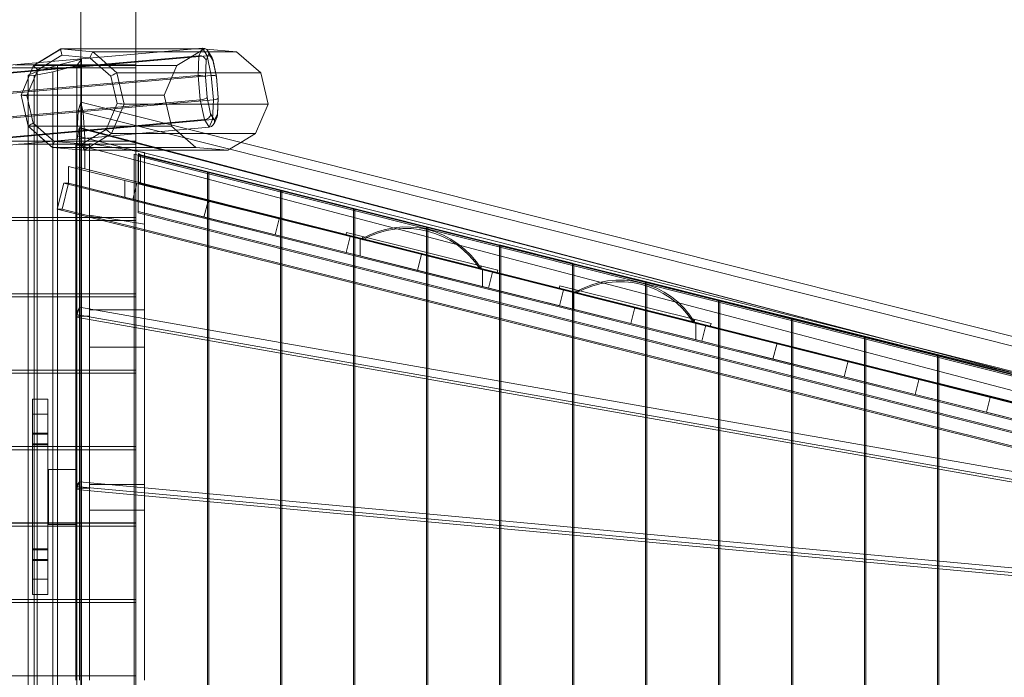
# Model space of a CAD drawing. Units: millimetres. Extents: x -115484 to -103682, y 94130 to 105470.
# Drawn here: x -107640 to -106028, y 99798 to 100874 of the extents above; entities that cross this region are included whole.
import ezdxf

# ---------------------------------------------------------------- set-up
doc = ezdxf.new("R2010")
doc.units = ezdxf.units.MM
doc.header["$MEASUREMENT"] = 0

msp = doc.modelspace()

# ---------------------------------------------------------------- linework, layer by layer
at = {"color": 0, "linetype": 'Continuous', "lineweight": 0}
for p, q in [((-107539.3, 98675.7), (-107539.3, 100920.7)), ((-107449.3, 100826.5), (-107449.3, 100920.7)), ((-109009.2, 100679.7), (-107340.6, 100827.9)), ((-107572, 100826.5), (-107616.9, 100799.4)), ((-107609.2, 100804), (-107572.1, 100826.4)), ((-107519.9, 100821.9), (-107572, 100826.5)), ((-107572, 100826.5), (-107356.7, 100826.5)), ((-107449.3, 100800.7), (-107449.3, 100826.5)), ((-107337.2, 100826.5), (-107382.4, 100799.4)), ((-107356.7, 100826.5), (-107337.2, 100826.5)), ((-107340.6, 100827.9), (-107346.1, 100815.5)), ((-107332.9, 100815.5), (-107340.6, 100827.9)), ((-107334.3, 100826.2), (-107337.2, 100826.5)), ((-109014.8, 100667.3), (-107346.1, 100815.5)), ((-109001.5, 100667.3), (-107332.9, 100815.5)), ((-107587.6, 100805.9), (-107570.5, 100816.2)), ((-107570.5, 100816.2), (-107524.9, 100812.2)), ((-107524.9, 100812.2), (-107524.1, 100811.6)), ((-107524.1, 100811.6), (-107490.2, 100782)), ((-107509.6, 100812.9), (-107519.9, 100821.9)), ((-107519.9, 100821.9), (-107408.2, 100821.9)), ((-107480.4, 100787.4), (-107509.6, 100812.9)), ((-107408.2, 100821.9), (-107330.7, 100821.9)), ((-107346.1, 100815.5), (-107347.4, 100783.1)), ((-107334.5, 100807.9), (-107329.8, 100818.3)), ((-107284.7, 100821.9), (-107334.3, 100826.2)), ((-107326, 100783.1), (-107332.9, 100815.5)), ((-107331.5, 100823.2), (-107324.4, 100811.9)), ((-107330.7, 100821.9), (-107284.7, 100821.9)), ((-107329.8, 100818.3), (-107323.4, 100807.9)), ((-107244.9, 100787.4), (-107284.7, 100821.9)), ((-107449.3, 100795.7), (-107703.3, 100795.7)), ((-107449.3, 100800.7), (-107647, 100800.7)), ((-107637.4, 100751), (-107616.9, 100799.4)), ((-107616.9, 100799.4), (-107637.3, 100751)), ((-107616.9, 100799.4), (-107609.2, 100804)), ((-107616.9, 100799.4), (-107382.4, 100799.4)), ((-107610.9, 100789.8), (-107577.5, 100799.9)), ((-107609.8, 100792.5), (-107587.6, 100805.9)), ((-107546.3, 100799.2), (-107585.4, 100789.3)), ((-107577.5, 100799.9), (-107538.3, 100809.9)), ((-107577.5, 98803.2), (-107577.5, 100799.9)), ((-107538.3, 100809.9), (-107546.3, 100799.2)), ((-107546.3, 100658.9), (-107546.3, 100799.2)), ((-107538.3, 100809.9), (-107538.3, 98803.2)), ((-107449.3, 100795.7), (-107449.3, 100800.7)), ((-107449.3, 100675.7), (-107449.3, 100795.7)), ((-107382.4, 100799.4), (-107403.1, 100751)), ((-107335.6, 100780.8), (-107334.5, 100807.9)), ((-107323.5, 100809.7), (-107317.5, 100781.4)), ((-107323.4, 100807.9), (-107317.6, 100780.8)), ((-109016.1, 100634.9), (-107347.4, 100783.1)), ((-108700.4, 100661), (-107326, 100783.1)), ((-107627.8, 100750.1), (-107609.8, 100792.5)), ((-107625.6, 100783.5), (-107610.9, 100789.8)), ((-107615.8, 100783.3), (-107625.6, 100783.5)), ((-107625.6, 100672.1), (-107625.6, 100783.5)), ((-107585.4, 100789.3), (-107615.8, 100783.3)), ((-107615.8, 100672.9), (-107615.8, 100783.3)), ((-107611, 98803.2), (-107610.9, 100789.8)), ((-107585.4, 100665.3), (-107585.4, 100789.3)), ((-107490.2, 100782), (-107479.9, 100737.1)), ((-107468.6, 100736.2), (-107480.4, 100787.4)), ((-107480.4, 100787.4), (-107318.8, 100787.4)), ((-107347.4, 100783.1), (-107344, 100743.1)), ((-107332.7, 100747.2), (-107335.6, 100780.8)), ((-107322.5, 100743.1), (-107326, 100783.1)), ((-107318.8, 100787.4), (-107244.9, 100787.4)), ((-107317.6, 100780.8), (-107314.7, 100747.2)), ((-107317.5, 100781.3), (-107314.5, 100746.7)), ((-107233.1, 100736.2), (-107244.9, 100787.4)), ((-107625.6, 100699.9), (-107637.4, 100751)), ((-107637.3, 100751), (-107625.6, 100699.9)), ((-107637.3, 100751), (-107403.1, 100751)), ((-107617.5, 100705.3), (-107627.8, 100750.1)), ((-107403.1, 100751), (-107391.2, 100699.9)), ((-107327, 100720.1), (-107332.7, 100747.2)), ((-107314.7, 100747.2), (-107315.8, 100720.1)), ((-107314.5, 100746.5), (-107315.7, 100718.3)), ((-109012.6, 100594.9), (-107344, 100743.1)), ((-108696.9, 100621), (-107322.5, 100743.1)), ((-107543.8, 100724.8), (-107539.7, 100739.5)), ((-107539.7, 100739.5), (-107535.5, 100722.7)), ((-107539.7, 100739.5), (-107363.9, 100695.3)), ((-107479.9, 100737.1), (-107497.8, 100694.8)), ((-107489.1, 100687.9), (-107468.6, 100736.2)), ((-107468.6, 100736.2), (-107314.9, 100736.2)), ((-107344, 100743.1), (-107337.1, 100710.8)), ((-107323.8, 100710.8), (-107322.5, 100743.1)), ((-107314.9, 100736.2), (-107233.1, 100736.2)), ((-107253.7, 100687.9), (-107233.1, 100736.2)), ((-107546.3, 100684.2), (-107543.8, 100724.8)), ((-107543.8, 100724.8), (-107397.5, 100688)), ((-107535.5, 100722.7), (-107532.8, 100680.8)), ((-107320.5, 100709.7), (-107327, 100720.1)), ((-107316.3, 100715.6), (-107321.4, 100704.2)), ((-107315.8, 100720.1), (-107320.5, 100709.7)), ((-109005.7, 100562.5), (-107337.1, 100710.8)), ((-108998, 100550.1), (-107329.4, 100698.4)), ((-108992.5, 100562.5), (-107323.8, 100710.8)), ((-107625.6, 100699.9), (-107391.2, 100699.9)), ((-107625.6, 100699.9), (-107586.1, 100665.4)), ((-107596.7, 100674.6), (-107625.6, 100699.9)), ((-107583.7, 100675.8), (-107617.5, 100705.3)), ((-107542.1, 100697.1), (-107541.9, 100697.7)), ((-107541.9, 100697.7), (-106124.9, 100326.1)), ((-107541.9, 100661.5), (-107541.9, 100697.7)), ((-107391.2, 100699.9), (-107351.4, 100665.4)), ((-107337.1, 100710.8), (-107329.4, 100698.4)), ((-107329.4, 100698.4), (-107323.8, 100710.8)), ((-107542.1, 100697.1), (-107547.4, 100669.9)), ((-107546.3, 100684.2), (-107453.3, 100660.8)), ((-107546.3, 100661.9), (-107546.3, 100684.2)), ((-106124.9, 100326.1), (-107542.1, 100697.1)), ((-107519.9, 100681.5), (-107537.2, 100671.1)), ((-107533.9, 100660.8), (-107496.2, 100683.6)), ((-107497.8, 100694.8), (-107519.9, 100681.5)), ((-107496.2, 100683.6), (-107489.1, 100687.9)), ((-107489.1, 100687.9), (-107447.8, 100687.9)), ((-107447.8, 100687.9), (-107397.6, 100687.9)), ((-107397.6, 100687.9), (-107334.3, 100687.9)), ((-107397.5, 100688), (-105713.1, 100264.4)), ((-107363.9, 100695.3), (-105723.9, 100282.9)), ((-107334.3, 100687.9), (-107253.7, 100687.9)), ((-107277.5, 100673.6), (-107253.7, 100687.9)), ((-108749.3, 100675.7), (-107449.3, 100675.7)), ((-107625.6, 100670.7), (-107641.4, 100670.7)), ((-107625.6, 100670.7), (-107641.4, 100670.7)), ((-107625.6, 98948.4), (-107625.6, 100672.1)), ((-107449.3, 100670.7), (-107625.6, 100670.7)), ((-107449.3, 100670.7), (-107625.6, 100670.7)), ((-107615.8, 100253.6), (-107615.8, 100672.9)), ((-107586.1, 100665.4), (-107596.7, 100674.6)), ((-107533.9, 100660.8), (-107586.1, 100665.4)), ((-107586.1, 100665.4), (-107351.4, 100665.4)), ((-107586.1, 100665.4), (-107533.9, 100660.8)), ((-107585.4, 100138.3), (-107585.4, 100665.3)), ((-107582.8, 100675.1), (-107583.7, 100675.8)), ((-107537.2, 100671.1), (-107582.8, 100675.1)), ((-107547.5, 100669), (-107547.5, 100638.8)), ((-107547.5, 100669), (-107525.5, 100669)), ((-107547.4, 100669.9), (-105583.1, 100154.1)), ((-107547.4, 100669.9), (-107547.4, 100639)), ((-107532.8, 100680.8), (-107532.7, 100630.2)), ((-107435.5, 100657.1), (-107525.5, 100671.9)), ((-107525.5, 100399.6), (-107525.5, 100671.9)), ((-107449.3, 100670.7), (-107449.3, 100675.7)), ((-107449.3, 100550.7), (-107449.3, 100670.7)), ((-107449.3, 100550.7), (-107449.3, 100670.7)), ((-107351.4, 100665.4), (-107298.9, 100660.8)), ((-107298.9, 100660.8), (-107277.5, 100673.6)), ((-107546.2, 100644.9), (-107546.3, 100661.9)), ((-107546.3, 100644.6), (-107546.3, 100658.9)), ((-107541.9, 100404), (-107541.9, 100661.5)), ((-107445.5, 100660.8), (-107533.9, 100660.8)), ((-107453.3, 100660.8), (-105584.3, 100190.8)), ((-107332.4, 100624.7), (-107452, 100654.5)), ((-107452, 98941.6), (-107452, 100654.5)), ((-107449.6, 98942.1), (-107449.6, 100653.9)), ((-107445.7, 100560.5), (-107445.7, 100653.3)), ((-107445.7, 100653.3), (-105554.8, 100177.7)), ((-107445.7, 100651.2), (-105554.8, 100175.7)), ((-107298.9, 100660.8), (-107445.5, 100660.8)), ((-107441.8, 100653.3), (-107445.3, 100655.2)), ((-107445.3, 100608.8), (-107445.3, 100655.2)), ((-107445.3, 100653.2), (-105584.3, 100185.2)), ((-105584.3, 100186.2), (-107441.8, 100653.3)), ((-107441.8, 100653.3), (-107441.8, 100606.9)), ((-107435.5, 100399.6), (-107435.5, 100657.1)), ((-107559.7, 100634.4), (-107559.7, 100606.6)), ((-107447.8, 100606.5), (-107559.7, 100634.4)), ((-107547.5, 100638.8), (-107547.5, 100389)), ((-107547.4, 100639), (-107547.4, 100387.7)), ((-107546.3, 98803.2), (-107546.3, 100644.6)), ((-107546.2, 100633.6), (-107546.2, 100644.9)), ((-105584.3, 100140.2), (-107546.2, 100633.6)), ((-107212.9, 100594.9), (-107332.4, 100624.7)), ((-107332.4, 98971.4), (-107332.4, 100624.7)), ((-107332.4, 98971.4), (-107332.4, 100624.7)), ((-107330.1, 98971.9), (-107330.1, 100624.1)), ((-107330.1, 98971.9), (-107330.1, 100624.1)), ((-107578, 100564.2), (-107567.5, 100606.6)), ((-107570.2, 100564.2), (-107559.7, 100606.6)), ((-107567.5, 100606.6), (-105610.5, 100118.6)), ((-107559.7, 100606.6), (-107567.5, 100606.6)), ((-107559.7, 100606.6), (-107454.3, 100580.3)), ((-107559.7, 100606.6), (-105610.5, 100120.6)), ((-107467.5, 100583.6), (-107467.5, 100611.4)), ((-107447.8, 100606.5), (-107454.3, 100580.3)), ((-107454.3, 100580.3), (-107447.8, 100606.5)), ((-107331.3, 100577.5), (-107447.8, 100606.5)), ((-107441.8, 100606.9), (-107445.3, 100608.8)), ((-107445.3, 100608.8), (-107445.3, 100606.8)), ((-107445.3, 100606.8), (-105584.3, 100138.8)), ((-105584.3, 100139.8), (-107441.8, 100606.9)), ((-107093.3, 100565.1), (-107212.9, 100594.9)), ((-107212.9, 99001.2), (-107212.9, 100594.9)), ((-107212.9, 99001.2), (-107212.9, 100594.9)), ((-107210.5, 99001.8), (-107210.5, 100594.3)), ((-107210.5, 99001.8), (-107210.5, 100594.3)), ((-107454.3, 100580.3), (-107337.9, 100551.3)), ((-107331.3, 100577.5), (-107337.9, 100551.3)), ((-107337.9, 100551.3), (-107331.3, 100577.5)), ((-107214.9, 100548.4), (-107331.3, 100577.5)), ((-107570.2, 100564.2), (-107578, 100564.2)), ((-107578, 100564.2), (-105610.5, 100073.6)), ((-107570.2, 100564.2), (-105610.5, 100075.6)), ((-107525.5, 100554.4), (-107435.5, 100539.7)), ((-107445.7, 100558.4), (-107445.7, 100560.5)), ((-107445.7, 100560.5), (-105554.8, 100084.9)), ((-105554.8, 100082.9), (-107445.7, 100558.4)), ((-106973.8, 100535.2), (-107093.3, 100565.1)), ((-107093.3, 99031), (-107093.3, 100565.1)), ((-107093.3, 99031), (-107093.3, 100565.1)), ((-107091, 99031.6), (-107091, 100564.5)), ((-107091, 99031.6), (-107091, 100564.5)), ((-108747.2, 100550.7), (-107625.6, 100550.7)), ((-108747.2, 100550.7), (-107625.6, 100550.7)), ((-107625.6, 100545.7), (-108747.2, 100545.7)), ((-107625.6, 100550.7), (-107449.3, 100550.7)), ((-107625.6, 100550.7), (-107449.3, 100550.7)), ((-107449.3, 100545.7), (-107625.6, 100545.7)), ((-107449.3, 100545.7), (-107449.3, 100550.7)), ((-107449.3, 100425.7), (-107449.3, 100545.7)), ((-107337.9, 100551.3), (-107221.4, 100522.2)), ((-107214.9, 100548.4), (-107221.4, 100522.2)), ((-107221.4, 100522.2), (-107214.9, 100548.4)), ((-107098.5, 100519.4), (-107214.9, 100548.4)), ((-107221.4, 100522.2), (-107105, 100493.2)), ((-107104.5, 100526.1), (-107105.7, 100521.2)), ((-107104.5, 100526.1), (-106857.1, 100464.4)), ((-106854.3, 100505.4), (-106973.8, 100535.2)), ((-106973.8, 99060.8), (-106973.8, 100535.2)), ((-106973.8, 99060.8), (-106973.8, 100535.2)), ((-106971.4, 99061.4), (-106971.4, 100534.7)), ((-106971.4, 99061.4), (-106971.4, 100534.7)), ((-107098.5, 100519.4), (-107105, 100493.2)), ((-107105, 100493.2), (-107098.5, 100519.4)), ((-106982, 100490.4), (-107098.5, 100519.4)), ((-107082, 100515.3), (-107082, 100487.5)), ((-107077.8, 100519.4), (-107079, 100514.6)), ((-106854.3, 100505.8), (-106851.9, 100504.6)), ((-106734.7, 100475.8), (-106854.3, 100505.8)), ((-106854.3, 99090.6), (-106854.3, 100505.8)), ((-106851.9, 100504.9), (-106854.3, 100505.4)), ((-106854.3, 99090.6), (-106854.3, 100505.4)), ((-106851.9, 99091.2), (-106851.9, 100504.9)), ((-106851.9, 100504.6), (-106732.4, 100474.6)), ((-106851.9, 99091.2), (-106851.9, 100504.6)), ((-107105, 100493.2), (-106988.5, 100464.2)), ((-106988.5, 100464.2), (-106982, 100490.4)), ((-106982, 100490.4), (-106988.5, 100464.2)), ((-106865.6, 100461.4), (-106982, 100490.4)), ((-106732.4, 100474.6), (-106734.7, 100475.8)), ((-106734.7, 99120.4), (-106734.7, 100475.8)), ((-106615.2, 100445.8), (-106734.7, 100475.6)), ((-106734.7, 99120.4), (-106734.7, 100475.6)), ((-106732.4, 99121), (-106732.4, 100475.1)), ((-106732.4, 99121), (-106732.4, 100474.6)), ((-106988.5, 100464.2), (-106872.1, 100435.2)), ((-106883.8, 100471), (-106885, 100466.2)), ((-106882, 100465.4), (-106882, 100437.6)), ((-106865.6, 100461.4), (-106872.1, 100435.2)), ((-106872.1, 100435.2), (-106865.6, 100461.4)), ((-106749.1, 100432.3), (-106865.6, 100461.4)), ((-106857.1, 100464.4), (-106858.3, 100459.5)), ((-106495.6, 100416), (-106615.2, 100445.8)), ((-106615.2, 99150.2), (-106615.2, 100445.8)), ((-106615.2, 99150.2), (-106615.2, 100445.8)), ((-106612.8, 99150.8), (-106612.8, 100445.2)), ((-106612.8, 99150.8), (-106612.8, 100445.2)), ((-108749.3, 100425.7), (-107625.6, 100425.7)), ((-107625.6, 100425.7), (-107449.3, 100425.7)), ((-107449.3, 100420.7), (-107449.3, 100425.7)), ((-106872.1, 100435.2), (-106755.7, 100406.1)), ((-106755.2, 100439), (-106756.4, 100434.1)), ((-106749.1, 100432.3), (-106755.7, 100406.1)), ((-106755.7, 100406.1), (-106749.1, 100432.3)), ((-106755.2, 100439), (-106507.8, 100377.3)), ((-106632.7, 100403.3), (-106749.1, 100432.3)), ((-106732.7, 100428.2), (-106732.7, 100400.4)), ((-106728.5, 100432.3), (-106729.7, 100427.5)), ((-107625.6, 100420.7), (-108749.3, 100420.7)), ((-107449.3, 100420.7), (-107625.6, 100420.7)), ((-107449.3, 100300.7), (-107449.3, 100420.7)), ((-106376.1, 100386.2), (-106495.6, 100416)), ((-106495.6, 99180), (-106495.6, 100416)), ((-106495.6, 99180), (-106495.6, 100416)), ((-106493.3, 99180.6), (-106493.3, 100415.4)), ((-106493.3, 99180.6), (-106493.3, 100415.4)), ((-107547.4, 100387.7), (-107541.9, 100404)), ((-107547.4, 100391.7), (-107541.9, 100404)), ((-107547.4, 100391.7), (-107547.4, 100389.5)), ((-105583.1, 100046), (-107547.4, 100391.7)), ((-105583.1, 100059.2), (-107541.9, 100404)), ((-107541.9, 100404), (-105583.1, 100059.2)), ((-107541.9, 100117.8), (-107541.9, 100404)), ((-107525.5, 100398.2), (-107525.5, 100399.6)), ((-107435.5, 100399.6), (-107525.5, 100399.6)), ((-107525.5, 100398.2), (-107525.5, 100389)), ((-107435.5, 100113.5), (-107435.5, 100399.6)), ((-106755.7, 100406.1), (-106639.2, 100377.1)), ((-106632.7, 100403.3), (-106639.2, 100377.1)), ((-106639.2, 100377.1), (-106632.7, 100403.3)), ((-106516.3, 100374.3), (-106632.7, 100403.3)), ((-107547.5, 100389), (-107547.5, 100110.6)), ((-107547.5, 100389), (-107547.4, 100389)), ((-107547.4, 100389.5), (-107547.4, 100387.7)), ((-107547.4, 100389), (-107525.5, 100389)), ((-107547.4, 100387.7), (-107547.2, 100387.6)), ((-107547.4, 100387.7), (-107547.4, 100110.8)), ((-107547.2, 100387.6), (-105583.1, 100041.9)), ((-107525.5, 100389), (-107525.5, 100107.6)), ((-106639.2, 100377.1), (-106522.8, 100348.1)), ((-106534.5, 100383.9), (-106535.7, 100379.1)), ((-106532.7, 100378.4), (-106532.7, 100350.5)), ((-106507.8, 100377.3), (-106509, 100372.4)), ((-106256.5, 100356.4), (-106376.1, 100386.2)), ((-106376.1, 99209.8), (-106376.1, 100386.2)), ((-106376.1, 99209.8), (-106376.1, 100386.2)), ((-106373.7, 99210.4), (-106373.7, 100385.6)), ((-106373.7, 99210.4), (-106373.7, 100385.6)), ((-106516.3, 100374.3), (-106522.8, 100348.1)), ((-106522.8, 100348.1), (-106516.3, 100374.3)), ((-106399.8, 100345.2), (-106516.3, 100374.3)), ((-106522.8, 100348.1), (-106406.4, 100319)), ((-106399.8, 100345.2), (-106406.4, 100319)), ((-106406.4, 100319), (-106399.8, 100345.2)), ((-106283.4, 100316.2), (-106399.8, 100345.2)), ((-106256.5, 99239.6), (-106256.5, 100356.4)), ((-106137, 100326.6), (-106256.5, 100356.4)), ((-106256.5, 99239.6), (-106256.5, 100356.4)), ((-106254.2, 99240.2), (-106254.2, 100355.8)), ((-106254.2, 99240.2), (-106254.2, 100355.8)), ((-107435.5, 100338.3), (-107525.5, 100338.3)), ((-106017.4, 100296.8), (-106137, 100326.6)), ((-106137, 99269.4), (-106137, 100326.6)), ((-106137, 99269.4), (-106137, 100326.6)), ((-106406.4, 100319), (-106289.9, 100290)), ((-106289.9, 100290), (-106283.4, 100316.2)), ((-106283.4, 100316.2), (-106289.9, 100290)), ((-106167, 100287.2), (-106283.4, 100316.2)), ((-106134.6, 99270), (-106134.6, 100326)), ((-106134.6, 99270), (-106134.6, 100326)), ((-105583.1, 100183.8), (-106124.9, 100326.1)), ((-108749.3, 100300.7), (-107625.6, 100300.7)), ((-107625.6, 100295.7), (-108749.3, 100295.7)), ((-107625.6, 100300.7), (-107449.3, 100300.7)), ((-107449.3, 100295.7), (-107625.6, 100295.7)), ((-107449.3, 100295.7), (-107449.3, 100300.7)), ((-107449.3, 100175.7), (-107449.3, 100295.7)), ((-106289.9, 100290), (-106173.5, 100261)), ((-106173.5, 100261), (-106167, 100287.2)), ((-106167, 100287.2), (-106173.5, 100261)), ((-106050.5, 100258.1), (-106167, 100287.2)), ((-107618.5, 100253.6), (-107618.5, 100206.7)), ((-107618.5, 100253.6), (-107593.5, 100253.6)), ((-107615.8, 99933.6), (-107615.8, 100253.6)), ((-107593.5, 100206.7), (-107593.5, 100253.6)), ((-106173.5, 100261), (-106057.1, 100231.9)), ((-106057.1, 100231.9), (-106050.5, 100258.1)), ((-106050.5, 100258.1), (-106057.1, 100231.9)), ((-105934.1, 100229.1), (-106050.5, 100258.1)), ((-106057.1, 100231.9), (-105940.6, 100202.9)), ((-107618.5, 100228.6), (-107593.5, 100228.6)), ((-107618.5, 100206.7), (-107618.5, 99933.6)), ((-107593.5, 100197.7), (-107618.5, 100197.7)), ((-107593.5, 99933.6), (-107593.5, 100206.7)), ((-107593.5, 100196.2), (-107618.5, 100196.2)), ((-108749.3, 100175.7), (-107625.6, 100175.7)), ((-107625.6, 100170.7), (-108749.3, 100170.7)), ((-108749.3, 100170.4), (-107625.6, 100170.4)), ((-107625.6, 100175.7), (-107449.3, 100175.7)), ((-107449.3, 100170.7), (-107625.6, 100170.7)), ((-107625.6, 100170.4), (-107449.3, 100170.4)), ((-107593.5, 100180.4), (-107618.5, 100180.4)), ((-107593.5, 100178.8), (-107618.5, 100178.8)), ((-107449.3, 100170.7), (-107449.3, 100175.7)), ((-107449.3, 100050.7), (-107449.3, 100170.7)), ((-107449.3, 100170.4), (-107449.3, 100050.4)), ((-107592.5, 100138.3), (-107547.5, 100138.3)), ((-107592.5, 100048.3), (-107592.5, 100138.3)), ((-107585.4, 100048.3), (-107585.4, 100138.3)), ((-107547.5, 100110.6), (-107541.9, 100117.8)), ((-107547.4, 100105.6), (-107541.9, 100117.8)), ((-105583.1, 99937.7), (-107541.9, 100117.8)), ((-107541.9, 100117.8), (-105583.1, 99937.7)), ((-107541.9, 99793.3), (-107541.9, 100117.8)), ((-107547.5, 100110.6), (-107547.5, 99793.3)), ((-105583.1, 99929.9), (-107547.5, 100110.6)), ((-107547.5, 100107.6), (-107547.5, 99793.3)), ((-107547.5, 100107.6), (-107525.5, 100107.6)), ((-107547.4, 100110.8), (-107547.4, 100105.7)), ((-107547.4, 100105.7), (-107547.4, 100105.6)), ((-107547.4, 100105.6), (-107547.3, 100105.6)), ((-107547.3, 100105.6), (-105583.1, 99925)), ((-107435.5, 100113.5), (-107525.5, 100113.5)), ((-107525.5, 100107.6), (-107525.5, 99793.3)), ((-107435.5, 99793.3), (-107435.5, 100113.5)), ((-107435.5, 100071.5), (-107525.5, 100071.5)), ((-108749.3, 100050.7), (-107625.6, 100050.7)), ((-107625.6, 100050.4), (-108749.3, 100050.4)), ((-107625.6, 100045.7), (-108749.3, 100045.7)), ((-107625.6, 100050.7), (-107449.3, 100050.7)), ((-107449.3, 100050.4), (-107625.6, 100050.4)), ((-107449.3, 100045.7), (-107625.6, 100045.7)), ((-107547.5, 100048.3), (-107592.5, 100048.3)), ((-107585.4, 99538.3), (-107585.4, 100048.3)), ((-107449.3, 100045.7), (-107449.3, 100050.4)), ((-107449.3, 99925.7), (-107449.3, 100045.7)), ((-107593.5, 100008.4), (-107618.5, 100008.4)), ((-107593.5, 100006.8), (-107618.5, 100006.8)), ((-107593.5, 99991), (-107618.5, 99991)), ((-107593.5, 99989.5), (-107618.5, 99989.5)), ((-107618.5, 99958.6), (-107593.5, 99958.6)), ((-108749.3, 99925.7), (-107625.6, 99925.7)), ((-107625.6, 99925.7), (-107449.3, 99925.7)), ((-107618.5, 99933.6), (-107593.5, 99933.6)), ((-107615.9, 99653.6), (-107615.8, 99933.6)), ((-107449.3, 99920.7), (-107449.3, 99925.7)), ((-107625.6, 99920.7), (-108749.3, 99920.7)), ((-107449.3, 99920.7), (-107625.6, 99920.7)), ((-107449.3, 99800.7), (-107449.3, 99920.7)), ((-108749.3, 99800.7), (-107625.6, 99800.7)), ((-107625.6, 99800.7), (-107449.3, 99800.7)), ((-107449.3, 99795.7), (-107449.3, 99800.7))]:
    msp.add_line(p, q, dxfattribs=at)
for centre, start, end in [((-107006.7, 100391.6), 31.1445, 120.8555), ((-107007.3, 100389.1), 32.6173, 119.3827), ((-106657.3, 100304.5), 31.1445, 120.8555), ((-106658, 100302), 32.6173, 119.3827)]:
    msp.add_arc(centre, 143.7, start, end, dxfattribs=at)
at = {"color": 0, "linetype": 'Continuous', "lineweight": 0, "extrusion": (0, 0, -1)}
for centre, major_axis, ratio, start_param, end_param in [((-107569.7, 100816.2), (-2.4, 10.2), 0.080769, -1.552094, 0.018702), ((-107524, 100812.2), (4.12, 9.67), 0.076309, -1.603276, -0.03248), ((-107344.3, 100807), (-9.79, 2.31), 0.837958, -5.089439, -3.518643), ((-107609, 100792.5), (-7.94, 6.88), 0.054403, -1.508101, 0.062695), ((-107489.4, 100782), (9.02, 5.4), 0.042714, -1.641984, -0.071188), ((-107626.9, 100750.1), (-10.5, 0.9), 0.00723, -1.488096, 0.082701), ((-107342.5, 100746.4), (-9.91, -1.48), 0.303791, -2.948895, -1.378099), ((-107324.5, 100746.4), (-10, -0.2), 0.33393, -3.120462, -1.76581), ((-107324.5, 100746.4), (-10, -0.2), 0.33393, -3.336606, -3.120462), ((-107336.8, 100719.2), (-9.32, -3.76), 0.820288, -2.787201, -1.216404), ((-107325.6, 100719.2), (-9.79, 2.31), 0.837958, -2.980687, -1.947847), ((-107325.6, 100719.2), (-9.79, 2.31), 0.837958, -3.518643, -2.980687), ((-107330.3, 100708.9), (0.7, -10.5), 0.936775, -1.591139, -0.020343), ((-107536.3, 100671.1), (2.4, -10.2), 0.080769, 0.018702, 1.589499)]:
    msp.add_ellipse(centre, major_axis=major_axis, ratio=ratio, start_param=start_param, end_param=end_param, dxfattribs=at)
at = {"color": 0, "linetype": 'Continuous', "lineweight": 0}
for centre, major_axis, ratio, start_param, end_param in [((-107339.7, 100817.4), (-0.7, 10.5), 0.936775, -1.550453, 0.020343), ((-107333.2, 100807), (-9.32, -3.76), 0.820288, -2.998714, -1.925188), ((-107333.2, 100807), (-9.32, -3.76), 0.820288, -3.495985, -2.998714), ((-107345.4, 100779.9), (-10, -0.2), 0.33393, -2.946579, -1.375783), ((-107327.4, 100779.9), (-9.91, -1.48), 0.303791, -3.122777, -1.763494), ((-107327.4, 100779.9), (-9.91, -1.48), 0.303791, -3.33429, -3.122777), ((-107479.1, 100737.1), (10.5, -0.9), 0.00723, -1.653497, -0.082701), ((-107616.6, 100705.3), (-9.02, -5.4), 0.042714, -1.499609, 0.071188), ((-107497, 100694.8), (7.94, -6.88), 0.054403, -1.633491, -0.062695), ((-107582, 100675.1), (-4.12, -9.67), 0.076309, -1.538316, 0.024855), ((-107582, 100675.1), (-4.12, -9.67), 0.076309, 0.024855, 0.03248)]:
    msp.add_ellipse(centre, major_axis=major_axis, ratio=ratio, start_param=start_param, end_param=end_param, dxfattribs=at)

doc.saveas('drawing.dxf')
